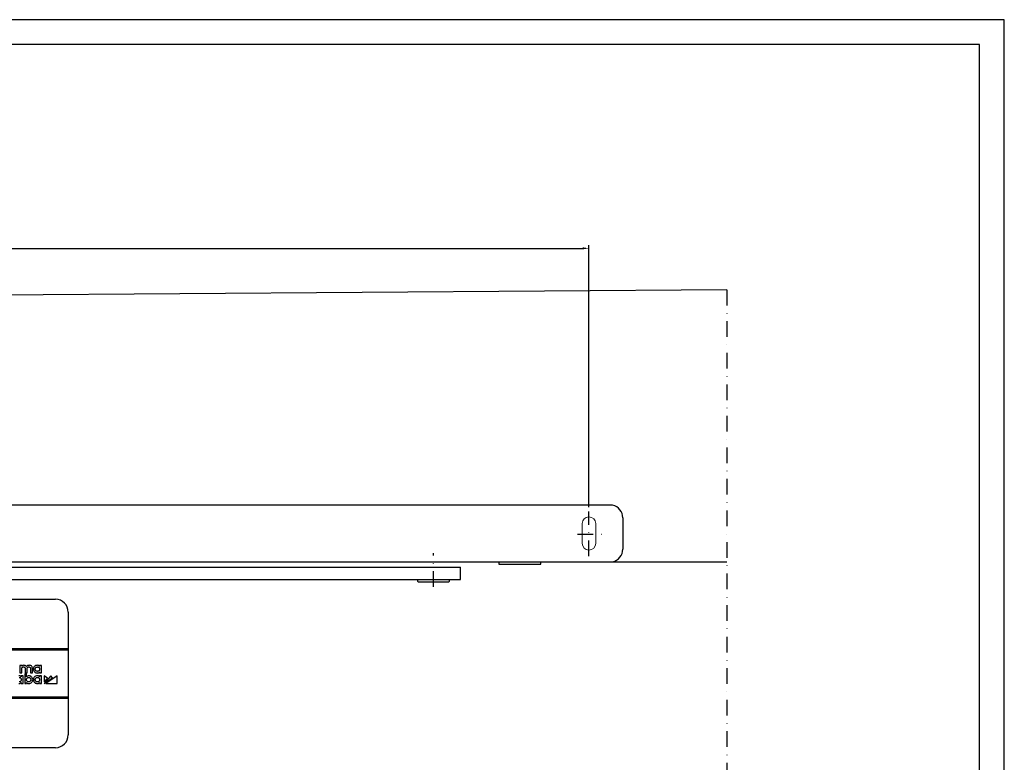
# Model space of a CAD drawing. Units: millimetres. Extents: x 12036 to 14762, y 2218 to 3614.
# Drawn here: x 14362 to 14762, y 2511 to 2812 of the extents above; entities that cross this region are included whole.
import ezdxf

# ---------------------------------------------------------------- set-up
doc = ezdxf.new("R2010")
doc.units = ezdxf.units.MM
for name, pattern in [('HIDDENNEW0', [4.5, 1.5, -1.5, 1.5]), ('STRICHPUNKT2', [12.7, 6.35, -3.175, 0, -3.175]), ('VERDECKT', [9.525, 6.35, -3.175])]:
    doc.linetypes.add(name, pattern=pattern)
for name, color, linetype in [('2D_SICHTBARE_KANTEN', 1, 'HIDDENNEW0'), ('98', 7, 'Continuous'), ('Duenn', 7, 'Continuous'), ('Mass', 7, 'Continuous'), ('Mittellinie-K', 1, 'STRICHPUNKT2'), ('Verdeckte', 1, 'VERDECKT'), ('Volllinie', 40, 'Continuous')]:
    doc.layers.add(name, color=color, linetype=linetype)
doc.styles.get("Standard").update_dxf_attribs({"font": 'arial.ttf'})
doc.dimstyles.new('Prospekt', dxfattribs={"dimtxt": 5, "dimasz": 2.5, "dimexe": 1.25, "dimexo": 0.625, "dimtad": 1, "dimtxsty": 'Standard', "dimcen": 2.5, "dimadec": 0, "dimazin": 0, "dimtfac": 1, "dimtmove": 0, "dimatfit": 3, "dimfxl": 1, "dimarcsym": 0})

# ---------------------------------------------------------------- blocks, each defined once
blk = doc.blocks.new('*D51')
at = {"layer": 'Defpoints', "color": 0}
for p in [(14593.38, 2719.24), (14593.38, 2613.61), (14103.38, 2612.05)]:
    blk.add_point(p, dxfattribs=at)
at = {"layer": 'Mass', "color": 0, "lineweight": -2}
for p, q in [((14103.38, 2612.68), (14103.38, 2720.49)), ((14105.88, 2719.24), (14590.88, 2719.24)), ((14593.38, 2614.24), (14593.38, 2720.49))]:
    blk.add_line(p, q, dxfattribs=at)
at = {"layer": 'Mass', "color": 0}
for points in [[(14105.88, 2719.66), (14105.88, 2718.83), (14103.38, 2719.24)], [(14590.88, 2718.83), (14590.88, 2719.66), (14593.38, 2719.24)]]:
    blk.add_solid(points, dxfattribs=at)
at = {"layer": 'Mass', "color": 0, "insert": (14348.38, 2724.97), "char_height": 10, "attachment_point": 5}
blk.add_mtext('490', dxfattribs=at)
blk = doc.blocks.new('G-N-XEA_VA')
at = {"layer": 'Mittellinie-K'}
for p, q in [((28.08, 3.23), (28.08, 21.41)), ((23.49, 12.16), (33.5, 12.16))]:
    blk.add_line(p, q, dxfattribs=at)
at = {"layer": 'Verdeckte', "linetype": 'Continuous', "lineweight": 15}
for p, q in [((25.33, 16.48), (25.33, 8.48)), ((30.83, 16.48), (30.83, 8.48))]:
    blk.add_line(p, q, dxfattribs=at)
for centre, start, end in [((28.08, 16.48), 0, 180), ((28.08, 8.48), 180, 0)]:
    blk.add_arc(centre, 2.75, start, end, dxfattribs=at)
at = {"layer": 'Volllinie', "linetype": 'Continuous', "lineweight": 30}
for p, q in [((36.63, 24.03), (-470.48, 24.03)), ((41.83, 18.83), (41.83, 6.13)), ((-470.48, 0.93), (36.63, 0.93)), ((-8.5, 0.93), (-8.5, 0)), ((-8.5, 0), (8.5, 0)), ((-6, 0), (-6, -0.2)), ((6, -0.2), (6, 0)), ((8.5, 0), (8.5, 0.93))]:
    blk.add_line(p, q, dxfattribs=at)
for centre, start, end in [((36.63, 18.83), 359.9895, 78.5799), ((36.62, 6.13), 281.4232, 0.0074)]:
    blk.add_arc(centre, 5.2, start, end, dxfattribs=at)
for points, knots in [([(37.66, 23.93), (37.59, 23.94), (37.26, 24), (36.91, 24.03), (36.63, 24.03), (36.63, 24.03)], [0, 0, 0, 0, 0.193398, 0.986185, 1, 1, 1, 1]), ([(36.63, 0.93), (36.63, 0.93), (36.91, 0.93), (37.26, 0.96), (37.59, 1.02), (37.66, 1.03)], [0, 0, 0, 0, 0.013815, 0.806602, 1, 1, 1, 1])]:
    blk.add_open_spline(points, degree=3, knots=knots, dxfattribs=at)
blk = doc.blocks.new('TS98_XEA_VA')
at = {"layer": 'Duenn', "linetype": 'Continuous', "lineweight": 30}
for p, q in [((259.6, 18), (228.6, 18)), ((228.6, -1), (259.6, -1))]:
    blk.add_line(p, q, dxfattribs=at)
at = {"layer": 'Duenn', "color": 1, "linetype": 'Continuous', "lineweight": 30}
for p, q in [((240.7, 11.76), (239.96, 11.76)), ((239.96, 11.76), (239.96, 8.77)), ((239.96, 8.77), (240.71, 8.77)), ((240.7, 11.48), (240.7, 11.76)), ((240.71, 8.77), (240.71, 10.42)), ((242.68, 8.39), (241.93, 8.39)), ((241.93, 8.39), (241.93, 4.5)), ((242.13, 10.43), (242.13, 8.77)), ((242.13, 8.77), (242.89, 8.77)), ((242.68, 7.21), (242.68, 8.39)), ((242.89, 8.77), (242.89, 10.42)), ((244.31, 10.43), (244.31, 8.77)), ((244.31, 8.77), (245.06, 8.77)), ((245.06, 8.77), (245.06, 10.63)), ((248.69, 11.76), (247.94, 11.76)), ((247.94, 11.76), (247.94, 11.44)), ((247.94, 9.09), (247.94, 8.77)), ((247.94, 8.77), (248.69, 8.77)), ((248.69, 8.77), (248.69, 11.76)), ((241.26, 7.49), (240.51, 7.49)), ((240.51, 7.49), (240.51, 7.18)), ((240.51, 4.82), (240.51, 4.5)), ((240.51, 4.5), (241.26, 4.5)), ((241.26, 4.5), (241.26, 7.49)), ((241.93, 4.5), (242.68, 4.5)), ((242.68, 4.5), (242.68, 4.82)), ((248.69, 7.49), (247.94, 7.49)), ((247.94, 7.49), (247.94, 7.18)), ((247.94, 4.82), (247.94, 4.5)), ((247.94, 4.5), (248.69, 4.5)), ((248.69, 4.5), (248.69, 7.49)), ((249.82, 7.49), (249.82, 5.05)), ((251.21, 6.59), (249.82, 7.49)), ((252.53, 7.49), (249.82, 4.5)), ((249.82, 4.5), (253.23, 6.72)), ((249.82, 5.05), (251.21, 6.59)), ((255.09, 7.49), (250.49, 4.5)), ((250.49, 4.5), (255.09, 4.5)), ((253.23, 6.72), (252.53, 7.49)), ((255.09, 4.5), (255.09, 7.49))]:
    blk.add_line(p, q, dxfattribs=at)
for points, knots in [([(241.6, 11.83), (241.43, 11.82), (241.18, 11.8), (240.88, 11.64), (240.76, 11.53), (240.7, 11.48)], [0, 0, 0, 0, 0.520702, 0.751626, 1, 1, 1, 1]), ([(240.71, 10.42), (240.72, 10.51), (240.73, 10.67), (240.84, 10.87), (241, 11.03), (241.22, 11.13), (241.38, 11.14), (241.46, 11.15)], [0, 0, 0, 0, 0.218277, 0.407184, 0.584056, 0.790752, 1, 1, 1, 1]), ([(241.46, 11.15), (241.54, 11.15), (241.68, 11.14), (241.87, 11.05), (242.02, 10.91), (242.12, 10.69), (242.13, 10.52), (242.13, 10.43)], [0, 0, 0, 0, 0.197924, 0.373245, 0.541297, 0.752607, 1, 1, 1, 1]), ([(242.66, 11.34), (242.59, 11.43), (242.45, 11.59), (242.08, 11.79), (241.79, 11.81), (241.6, 11.83)], [0, 0, 0, 0, 0.267358, 0.540142, 1, 1, 1, 1]), ([(243.78, 11.83), (243.56, 11.81), (243.23, 11.79), (242.86, 11.57), (242.73, 11.42), (242.66, 11.34)], [0, 0, 0, 0, 0.528137, 0.756062, 1, 1, 1, 1]), ([(242.89, 10.42), (242.89, 10.51), (242.91, 10.67), (243.01, 10.87), (243.18, 11.03), (243.39, 11.13), (243.56, 11.14), (243.64, 11.15)], [0, 0, 0, 0, 0.218312, 0.40726, 0.58416, 0.790819, 1, 1, 1, 1]), ([(243.64, 11.15), (243.71, 11.15), (243.85, 11.14), (244.04, 11.05), (244.19, 10.91), (244.3, 10.69), (244.31, 10.52), (244.31, 10.43)], [0, 0, 0, 0, 0.197998, 0.373339, 0.541383, 0.752648, 1, 1, 1, 1]), ([(245.06, 10.63), (245.04, 10.82), (245, 11.18), (244.66, 11.58), (244.24, 11.8), (243.94, 11.82), (243.78, 11.83)], [0, 0, 0, 0, 0.280514, 0.544126, 0.760919, 1, 1, 1, 1]), ([(247.02, 11.83), (246.78, 11.8), (246.32, 11.75), (245.8, 11.33), (245.5, 10.82), (245.47, 10.45), (245.45, 10.26)], [0, 0, 0, 0, 0.28678, 0.556962, 0.771898, 1, 1, 1, 1]), ([(245.45, 10.26), (245.48, 10.02), (245.53, 9.56), (245.95, 9.04), (246.47, 8.74), (246.83, 8.71), (247.02, 8.69)], [0, 0, 0, 0, 0.286621, 0.556782, 0.7718, 1, 1, 1, 1]), ([(247.1, 9.37), (246.98, 9.38), (246.74, 9.4), (246.45, 9.6), (246.26, 9.9), (246.2, 10.26), (246.26, 10.62), (246.45, 10.92), (246.74, 11.12), (246.98, 11.14), (247.1, 11.16)], [0, 0, 0, 0, 0.129605, 0.248891, 0.368794, 0.499946, 0.631162, 0.751091, 0.870395, 1, 1, 1, 1]), ([(247.94, 11.44), (247.88, 11.51), (247.76, 11.64), (247.45, 11.8), (247.19, 11.82), (247.02, 11.83)], [0, 0, 0, 0, 0.25404, 0.515823, 1, 1, 1, 1]), ([(247.02, 8.69), (247.13, 8.7), (247.34, 8.71), (247.67, 8.82), (247.84, 8.99), (247.94, 9.09)], [0, 0, 0, 0, 0.320721, 0.596177, 1, 1, 1, 1]), ([(247.1, 11.16), (247.22, 11.14), (247.46, 11.12), (247.76, 10.92), (247.95, 10.62), (248, 10.26), (247.95, 9.9), (247.76, 9.6), (247.46, 9.4), (247.22, 9.38), (247.1, 9.37)], [0, 0, 0, 0, 0.129605, 0.248909, 0.368838, 0.500054, 0.631206, 0.751109, 0.870395, 1, 1, 1, 1]), ([(240.51, 7.18), (240.45, 7.24), (240.33, 7.37), (240.02, 7.54), (239.76, 7.55), (239.59, 7.57)], [0, 0, 0, 0, 0.254084, 0.515886, 1, 1, 1, 1]), ([(239.59, 4.42), (239.7, 4.43), (239.91, 4.44), (240.25, 4.55), (240.41, 4.72), (240.51, 4.82)], [0, 0, 0, 0, 0.320616, 0.596028, 1, 1, 1, 1]), ([(239.67, 6.89), (239.8, 6.88), (240.03, 6.86), (240.33, 6.66), (240.52, 6.36), (240.58, 6), (240.52, 5.64), (240.33, 5.34), (240.03, 5.14), (239.8, 5.11), (239.67, 5.1)], [0, 0, 0, 0, 0.129602, 0.248899, 0.368828, 0.500052, 0.631214, 0.751107, 0.870398, 1, 1, 1, 1]), ([(243.52, 5.1), (243.4, 5.11), (243.16, 5.14), (242.86, 5.34), (242.67, 5.64), (242.61, 6), (242.67, 6.36), (242.86, 6.66), (243.16, 6.86), (243.4, 6.88), (243.52, 6.89)], [0, 0, 0, 0, 0.129607, 0.248892, 0.368792, 0.499948, 0.631167, 0.751102, 0.870393, 1, 1, 1, 1]), ([(243.6, 7.57), (243.4, 7.55), (243.06, 7.52), (242.79, 7.3), (242.68, 7.21)], [0, 0, 0, 0, 0.574334, 1, 1, 1, 1]), ([(242.68, 4.82), (242.74, 4.75), (242.87, 4.62), (243.18, 4.46), (243.44, 4.44), (243.6, 4.42)], [0, 0, 0, 0, 0.265558, 0.536055, 1, 1, 1, 1]), ([(243.52, 6.89), (243.64, 6.88), (243.87, 6.86), (244.17, 6.66), (244.36, 6.36), (244.42, 6), (244.36, 5.64), (244.17, 5.34), (243.87, 5.14), (243.64, 5.11), (243.52, 5.1)], [0, 0, 0, 0, 0.129617, 0.248907, 0.368836, 0.500052, 0.631206, 0.751099, 0.870383, 1, 1, 1, 1]), ([(245.17, 6), (245.14, 6.23), (245.09, 6.7), (244.67, 7.21), (244.15, 7.52), (243.79, 7.55), (243.6, 7.57)], [0, 0, 0, 0, 0.286663, 0.55682, 0.7718, 1, 1, 1, 1]), ([(243.6, 4.42), (243.84, 4.45), (244.3, 4.51), (244.82, 4.92), (245.12, 5.44), (245.15, 5.81), (245.17, 6)], [0, 0, 0, 0, 0.286809, 0.556999, 0.771938, 1, 1, 1, 1]), ([(247.02, 7.57), (246.78, 7.54), (246.32, 7.48), (245.8, 7.07), (245.5, 6.55), (245.47, 6.18), (245.45, 6)], [0, 0, 0, 0, 0.286778, 0.556953, 0.771902, 1, 1, 1, 1]), ([(245.45, 6), (245.48, 5.76), (245.53, 5.3), (245.95, 4.78), (246.47, 4.48), (246.83, 4.44), (247.02, 4.42)], [0, 0, 0, 0, 0.28664, 0.556798, 0.771805, 1, 1, 1, 1]), ([(247.1, 5.1), (246.98, 5.11), (246.74, 5.14), (246.45, 5.34), (246.26, 5.64), (246.2, 6), (246.26, 6.36), (246.45, 6.66), (246.74, 6.86), (246.98, 6.88), (247.1, 6.89)], [0, 0, 0, 0, 0.129602, 0.248893, 0.368786, 0.499948, 0.631172, 0.751101, 0.870398, 1, 1, 1, 1]), ([(247.94, 7.18), (247.88, 7.24), (247.76, 7.37), (247.45, 7.54), (247.19, 7.55), (247.02, 7.57)], [0, 0, 0, 0, 0.254014, 0.515803, 1, 1, 1, 1]), ([(247.02, 4.42), (247.13, 4.43), (247.34, 4.44), (247.67, 4.55), (247.84, 4.72), (247.94, 4.82)], [0, 0, 0, 0, 0.320743, 0.596167, 1, 1, 1, 1]), ([(247.1, 6.89), (247.22, 6.88), (247.46, 6.86), (247.76, 6.66), (247.95, 6.36), (248, 6), (247.95, 5.64), (247.76, 5.34), (247.46, 5.14), (247.22, 5.11), (247.1, 5.1)], [0, 0, 0, 0, 0.129613, 0.2489, 0.368829, 0.500052, 0.631212, 0.751105, 0.870387, 1, 1, 1, 1])]:
    blk.add_open_spline(points, degree=3, knots=knots, dxfattribs=at)
at = {"layer": 'Mittellinie-K'}
blk.add_line((407.82, 43.63), (407.82, 57.31), dxfattribs=at)
at = {"layer": 'Volllinie', "linetype": 'Continuous', "lineweight": 30}
for p, q in [((22, 51.7), (418.82, 51.7)), ((418.82, 46.7), (418.82, 51.7)), ((22, 46.7), (418.82, 46.7)), ((401.34, 46.7), (401.34, 46.2)), ((401.34, 46.7), (414.31, 46.7)), ((401.84, 45.7), (413.81, 45.7)), ((414.31, 46.2), (414.31, 46.7)), ((-62.4, 38.6), (254.4, 38.6)), ((259.6, 33.4), (259.6, 18.5)), ((259.6, 18.5), (228.6, 18.5)), ((259.6, 18.5), (259.6, -1.5)), ((228.6, -1.5), (259.6, -1.5)), ((259.6, -1.5), (259.6, -16.4)), ((254.4, -21.6), (-62.4, -21.6))]:
    blk.add_line(p, q, dxfattribs=at)
for centre, radius, start, end in [((401.84, 46.2), 0.5, 179.9981, 269.9985), ((413.81, 46.2), 0.5, 269.9998, 0.0019), ((254.4, 33.4), 5.2, 0.0001, 89.9999), ((254.4, -16.4), 5.2, 270.0001, 359.9999)]:
    blk.add_arc(centre, radius, start, end, dxfattribs=at)

msp = doc.modelspace()

# ---------------------------------------------------------------- linework, layer by layer
at = {"layer": '2D_SICHTBARE_KANTEN', "color": 40, "linetype": 'Continuous'}
for p, q in [((14751.938, 2802.031), (13496.209, 2802.031)), ((14751.938, 2228.031), (14751.938, 2802.031))]:
    msp.add_line(p, q, dxfattribs=at)
at = {"layer": '98', "color": 1, "linetype": 'Continuous'}
for p, q in [((14761.938, 2812.031), (13486.209, 2812.031)), ((14761.938, 2218.031), (14761.938, 2812.031))]:
    msp.add_line(p, q, dxfattribs=at)
at = {"layer": 'Mittellinie-K'}
msp.add_line((14649.388, 2702.449), (14649.388, 2412.222), dxfattribs=at)
at = {"layer": 'Volllinie'}
for p, q in [((14649.388, 2702.449), (13895.719, 2696.989)), ((14001.635, 2591.997), (14649.388, 2591.997))]:
    msp.add_line(p, q, dxfattribs=at)

# ---------------------------------------------------------------- block references
for name, p in [('G-N-XEA_VA', (14565.306, 2591.058)), ('TS98_XEA_VA', (14122.482, 2538.22))]:
    msp.add_blockref(name, p, dxfattribs=at)

# ---------------------------------------------------------------- dimensions: what is measured, and where the dimension line sits
at = {"layer": 'Mass'}
dim = msp.add_linear_dim(base=(14593.382, 2719.242), p1=(14103.382, 2612.051), p2=(14593.382, 2613.611), dimstyle='Prospekt', override={"dimtxt": 10}, dxfattribs=at)
dim.commit()
dim.dimension.update_dxf_attribs({"geometry": '*D51', "text_midpoint": (14348.382, 2724.973)})

doc.saveas('drawing.dxf')
